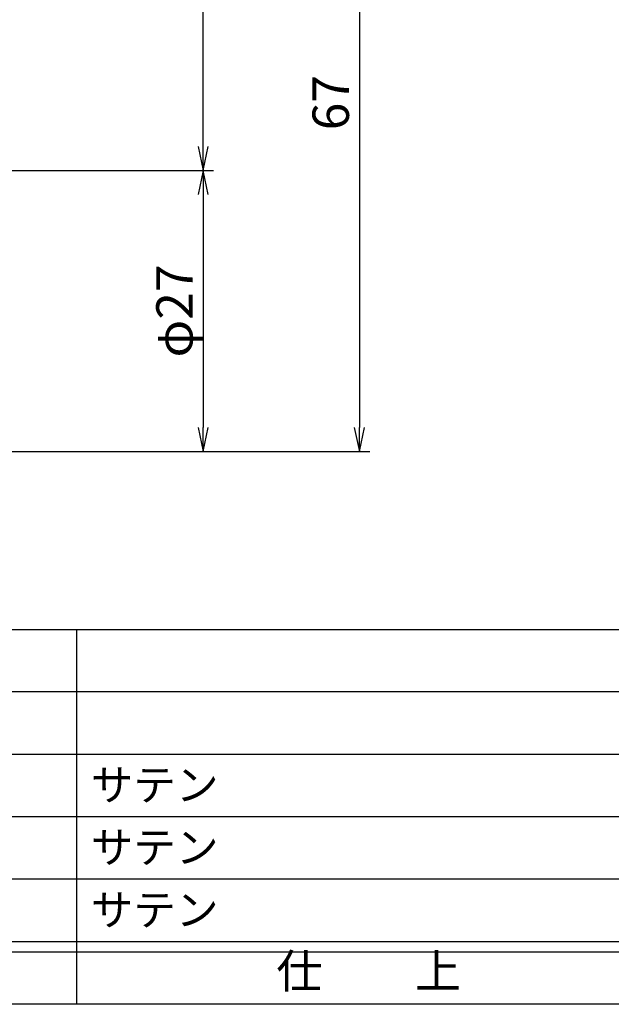
# Model space of a CAD drawing. Units: inches. Extents: x 1760 to 2567, y 93 to 653.
# Drawn here: x 1868 to 1925, y 93 to 187 of the extents above; entities that cross this region are included whole.
import ezdxf
from ezdxf.enums import TextEntityAlignment as Align

# ---------------------------------------------------------------- set-up
doc = ezdxf.new("R2010")
doc.units = ezdxf.units.IN
doc.header["$MEASUREMENT"] = 0
for name, color, linetype in [('10-寸法', 3, 'Continuous'), ('図枠', 7, 'Continuous'), ('図枠-文字', 4, 'Continuous'), ('図枠-細線', 251, 'Continuous'), ('図枠-部品名称', 253, 'Continuous')]:
    doc.layers.add(name, color=color, linetype=linetype)
doc.styles.add('STD', font='TXT.shx', dxfattribs={"bigfont": 'bigfont.shx'})
doc.dimstyles.new('1：1', dxfattribs={"dimtxt": 3.5, "dimasz": 2.3, "dimexe": 1, "dimexo": 1, "dimgap": 1, "dimtad": 3, "dimdsep": 46, "dimtxsty": 'STD', "dimblk1": 'ARRI', "dimblk2": 'ARRI', "dimsah": 1, "dimcen": 0, "dimclrd": 3, "dimclre": 3, "dimclrt": 4, "dimadec": 0, "dimazin": 0, "dimtfac": 0.7, "dimtmove": 0, "dimatfit": 0, "dimldrblk": 'ARRI', "dimfxl": 1, "dimtvp": 1, "dimtolj": 1, "dimtzin": 0, "dimarcsym": 0})

# ---------------------------------------------------------------- blocks, each defined once
blk = doc.blocks.new('A$C337F4ABC')
for p, q in [((84.356, 36.808), (84.356, 0.808)), ((198.986, 6.808), (-0.514, 6.808))]:
    blk.add_line(p, q)
at = {"layer": '図枠'}
blk.add_lwpolyline([(-0.514, 36.808), (198.986, 36.808), (198.986, 0.808), (-0.514, 0.808)], close=True, dxfattribs=at)
at = {"layer": '図枠-細線'}
for p, q in [((198.986, 30.808), (-0.514, 30.808)), ((198.986, 24.808), (-0.514, 24.808)), ((198.986, 18.808), (-0.514, 18.808)), ((198.986, 12.808), (-0.514, 12.808)), ((198.986, 5.808), (-0.514, 5.808))]:
    blk.add_line(p, q, dxfattribs=at)
at = {"layer": '図枠-文字', "style": 'STD'}
blk.add_text('仕\u3000\u3000上', height=3.25, dxfattribs=at).set_placement((112.408, 3.564), align=Align.MIDDLE)
blk = doc.blocks.new('ARRI')
at = {"color": 0, "linetype": 'ByBlock'}
for p, q in [((0, 0), (-1, 0.213)), ((-1, -0.213), (0, 0)), ((0, 0), (-1, 0))]:
    blk.add_line(p, q, dxfattribs=at)
blk = doc.blocks.new('*D88')
at = {"layer": '10-寸法', "color": 3, "lineweight": -2, "transparency": 16777216}
for p, q in [((1838.58, 172.746), (1887.08, 172.746)), ((1886.08, 170.446), (1886.08, 148.046)), ((1838.58, 145.746), (1887.08, 145.746))]:
    blk.add_line(p, q, dxfattribs=at)
at = {"layer": 'Defpoints', "color": 0, "transparency": 16777216}
for p in [(1837.58, 172.746), (1837.58, 145.746), (1886.08, 145.746)]:
    blk.add_point(p, dxfattribs=at)
at = {"layer": '10-寸法', "color": 3, "lineweight": -2, "transparency": 16777216, "xscale": 2.3, "yscale": 2.3, "zscale": 2.3}
for p, rotation in [((1886.08, 172.746), 90), ((1886.08, 145.746), 270)]:
    blk.add_blockref('ARRI', p, dxfattribs=dict(at, rotation=rotation))
at = {"layer": '10-寸法', "color": 4, "transparency": 16777216, "insert": (1883.33, 159.246), "char_height": 3.5, "attachment_point": 5, "rotation": 90, "style": 'STD'}
blk.add_mtext('\\A1;φ27', dxfattribs=at)
blk = doc.blocks.new('*D89')
at = {"layer": '10-寸法', "color": 3, "lineweight": -2, "transparency": 16777216}
for p, q in [((1886.08, 175.046), (1886.08, 210.446)), ((1838.58, 172.746), (1887.08, 172.746))]:
    blk.add_line(p, q, dxfattribs=at)
at = {"layer": 'Defpoints', "color": 0, "transparency": 16777216}
for p in [(1886.08, 212.746), (1886.08, 212.746), (1837.58, 172.746)]:
    blk.add_point(p, dxfattribs=at)
at = {"layer": '10-寸法', "color": 3, "lineweight": -2, "transparency": 16777216, "xscale": 2.3, "yscale": 2.3, "zscale": 2.3}
for p, rotation in [((1886.08, 212.746), 90), ((1886.08, 172.746), 270)]:
    blk.add_blockref('ARRI', p, dxfattribs=dict(at, rotation=rotation))
at = {"layer": '10-寸法', "color": 4, "transparency": 16777216, "insert": (1883.33, 192.746), "char_height": 3.5, "attachment_point": 5, "rotation": 90, "style": 'STD'}
blk.add_mtext('\\A1;40', dxfattribs=at)
blk = doc.blocks.new('*D91')
at = {"layer": '10-寸法', "color": 3, "lineweight": -2, "transparency": 16777216}
for p, q in [((1901.08, 210.446), (1901.08, 148.046)), ((1838.58, 145.746), (1902.08, 145.746))]:
    blk.add_line(p, q, dxfattribs=at)
at = {"layer": 'Defpoints', "color": 0, "transparency": 16777216}
for p in [(1901.08, 212.746), (1837.58, 145.746), (1901.08, 145.746)]:
    blk.add_point(p, dxfattribs=at)
at = {"layer": '10-寸法', "color": 3, "lineweight": -2, "transparency": 16777216, "xscale": 2.3, "yscale": 2.3, "zscale": 2.3}
for p, rotation in [((1901.08, 212.746), 90), ((1901.08, 145.746), 270)]:
    blk.add_blockref('ARRI', p, dxfattribs=dict(at, rotation=rotation))
at = {"layer": '10-寸法', "color": 4, "transparency": 16777216, "insert": (1898.33, 179.246), "char_height": 3.5, "attachment_point": 5, "rotation": 90, "style": 'STD'}
blk.add_mtext('\\A1;67', dxfattribs=at)

msp = doc.modelspace()

# ---------------------------------------------------------------- linework, layer by layer
at = {"layer": '図枠'}
msp.add_lwpolyline([(1760.052, 652.679), (2567.052, 652.679), (2567.052, 92.679), (1760.052, 92.679)], close=True, dxfattribs=at)

# ---------------------------------------------------------------- block references
msp.add_blockref('A$C337F4ABC', (1789.566, 91.871), dxfattribs=at)

# ---------------------------------------------------------------- texts
at = {"layer": '図枠-部品名称', "style": 'STD'}
for p in [(1875.282, 113.747), (1875.282, 107.747), (1875.282, 101.747)]:
    msp.add_text('サテン', height=3, dxfattribs=at).set_placement(p, align=Align.MIDDLE_LEFT)

# ---------------------------------------------------------------- dimensions: what is measured, and where the dimension line sits
at = {"layer": '10-寸法'}
for base, p1, p2, picture, middle in [((1886.08, 212.746), (1837.58, 172.746), (1886.08, 212.746), '*D89', (1883.33, 192.746)), ((1901.08, 145.746), (1901.08, 212.746), (1837.58, 145.746), '*D91', (1898.33, 179.246))]:
    dim = msp.add_linear_dim(base=base, p1=p1, p2=p2, angle=90, dimstyle='1：1', dxfattribs=at)
    dim.commit()
    dim.dimension.update_dxf_attribs({"geometry": picture, "text_midpoint": middle})
dim = msp.add_linear_dim(base=(1886.08, 145.746), p1=(1837.58, 172.746), p2=(1837.58, 145.746), angle=270, text='φ<>', dimstyle='1：1', dxfattribs=at)
dim.commit()
dim.dimension.update_dxf_attribs({"geometry": '*D88', "text_midpoint": (1883.33, 159.246)})

doc.saveas('drawing.dxf')
